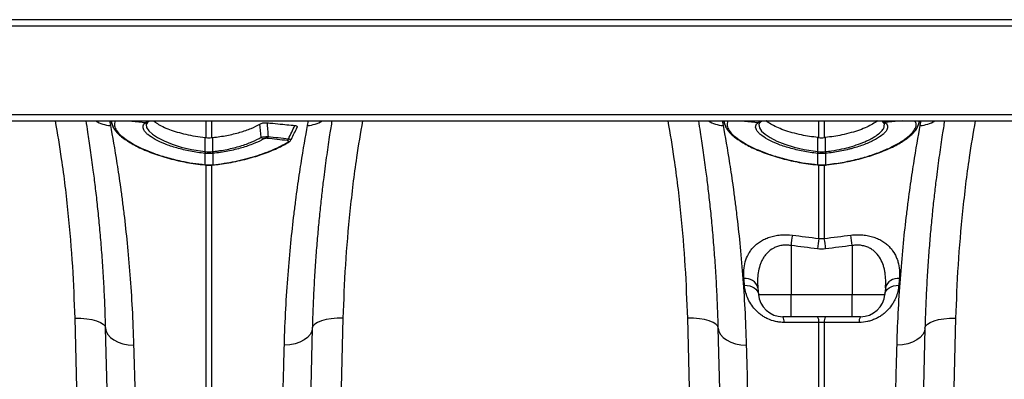
# Model space of a CAD drawing. Units: millimetres. Extents: x -9384 to 9275, y 1832 to 8516.
# Drawn here: x -5057 to -4736, y 6962 to 7079 of the extents above; entities that cross this region are included whole.
import ezdxf

# ---------------------------------------------------------------- set-up
doc = ezdxf.new("R2010")
doc.units = ezdxf.units.MM
doc.layers.get('0').update_dxf_attribs({"linetype": 'CONTINUOUS'})
doc.layers.add('ACO_DRAINAGE', color=7, linetype='CONTINUOUS')

# ---------------------------------------------------------------- blocks, each defined once
blk = doc.blocks.new('ACO_-_32844_-_PLAN')
at = {"linetype": 'Continuous'}
for p, q in [((1005, 316.9), (-1005, 316.9)), ((-1005, 314.9), (1005, 314.9)), ((-1005, 285.95), (1005, 285.95)), ((-1005, 283.9), (1005, 283.9)), ((467.54, 283.9), (467.82, 282.38)), ((467.93, 283.9), (468.68, 281.83)), ((473.66, 283.9), (479.34, 283.42)), ((479.47, 283.51), (480.3, 283.9)), ((479.91, 283.38), (479.49, 282.74)), ((499.13, 278.44), (499.13, 283.9)), ((500.87, 283.9), (500.87, 278.44)), ((532.18, 282.38), (532.46, 283.9)), ((667.54, 283.9), (667.82, 282.38)), ((667.93, 283.9), (668.68, 281.83)), ((673.66, 283.9), (679.34, 283.42)), ((679.47, 283.51), (680.3, 283.9)), ((679.64, 283.11), (679.49, 282.68)), ((699.13, 278.44), (699.13, 283.9)), ((700.87, 283.9), (700.87, 278.44)), ((719.75, 283.9), (720.53, 283.51)), ((726.34, 283.9), (720.66, 283.42)), ((731.32, 281.83), (732.07, 283.9)), ((732.18, 282.38), (732.46, 283.9)), ((479.49, 282.74), (479.64, 281.75)), ((479.64, 281.75), (480.35, 280.64)), ((480.35, 280.64), (481.51, 279.57)), ((679.49, 282.68), (679.67, 281.68)), ((679.67, 281.68), (680.42, 280.56)), ((680.42, 280.56), (681.56, 279.53)), ((481.51, 279.57), (483.15, 278.47)), ((483.15, 278.47), (485.33, 277.34)), ((485.33, 277.34), (488.01, 276.26)), ((498.78, 273.87), (498.76, 278.47)), ((501.22, 273.87), (501.24, 278.47)), ((526.19, 277.05), (526.16, 277.03)), ((681.56, 279.53), (683.17, 278.46)), ((683.17, 278.46), (685.36, 277.33)), ((685.36, 277.33), (688.03, 276.25)), ((698.78, 273.87), (698.76, 278.47)), ((701.22, 273.87), (701.24, 278.47)), ((488.01, 276.26), (490.96, 275.34)), ((490.96, 275.34), (494.27, 274.56)), ((494.27, 274.56), (498.78, 273.87)), ((498.78, 273.87), (498.78, 273.87)), ((498.78, 273.87), (498.78, 273.87)), ((498.78, 269.6), (498.78, 273.28)), ((501.22, 273.28), (501.22, 269.6)), ((688.03, 276.25), (690.99, 275.33)), ((690.99, 275.33), (694.31, 274.55)), ((694.31, 274.55), (698.78, 273.87)), ((698.78, 273.87), (698.78, 273.87)), ((698.78, 273.87), (698.78, 273.87)), ((698.78, 269.6), (698.78, 273.28)), ((701.22, 273.28), (701.22, 269.6)), ((498.71, 269.54), (498.72, 269.6)), ((498.71, 269.51), (498.71, 269.54)), ((498.71, 269.51), (498.77, 269.51)), ((498.71, 269.51), (498.71, 269.51)), ((498.71, 269.51), (498.71, 269.51)), ((499.13, 179.86), (499.13, 269.62)), ((500.87, 269.65), (500.87, 179.86)), ((501.23, 269.51), (501.29, 269.51)), ((698.71, 269.54), (698.72, 269.6)), ((698.71, 269.51), (698.71, 269.54)), ((698.71, 269.51), (698.77, 269.51)), ((698.71, 269.51), (698.71, 269.51)), ((698.71, 269.51), (698.71, 269.51)), ((699.13, 245.55), (699.13, 269.62)), ((700.87, 269.65), (700.87, 245.55)), ((701.23, 269.51), (701.29, 269.51)), ((701.29, 269.51), (701.29, 269.51)), ((690, 243.21), (690, 227.3)), ((710, 243.21), (710, 227.3)), ((674.82, 230.29), (675.69, 230.22)), ((675.69, 230.22), (676.52, 230.05)), ((676.52, 230.05), (677.29, 229.78)), ((677.29, 229.78), (677.96, 229.41)), ((677.96, 229.41), (678.52, 228.97)), ((678.52, 228.97), (678.95, 228.46)), ((678.95, 228.46), (679.23, 227.9)), ((679.17, 229.43), (679.36, 227.3)), ((720.83, 229.43), (720.64, 227.3)), ((720.77, 227.9), (721.05, 228.46)), ((721.05, 228.46), (721.48, 228.97)), ((721.48, 228.97), (722.04, 229.41)), ((722.04, 229.41), (722.71, 229.78)), ((722.71, 229.78), (723.48, 230.05)), ((723.48, 230.05), (724.31, 230.22)), ((724.31, 230.22), (725.18, 230.29)), ((679.23, 227.9), (679.36, 227.3)), ((679.36, 227.3), (690, 227.3)), ((690, 227.3), (710, 227.3)), ((690, 220), (690, 227.3)), ((710, 227.3), (720.64, 227.3)), ((710, 225.85), (710, 227.3)), ((710, 224.46), (710, 225.85)), ((720.64, 227.3), (720.77, 227.9)), ((710, 223.2), (710, 224.46)), ((710, 222.1), (710, 223.2)), ((710, 221.21), (710, 222.1)), ((461.67, 20), (456.27, 219.5)), ((456.27, 219.5), (458.21, 219.48)), ((458.21, 219.48), (460.08, 219.32)), ((460.08, 219.32), (461.8, 219.05)), ((461.8, 219.05), (463.31, 218.65)), ((463.31, 218.65), (464.55, 218.16)), ((536.69, 218.65), (535.45, 218.16)), ((538.2, 219.05), (536.69, 218.65)), ((539.92, 219.32), (538.2, 219.05)), ((543.73, 219.5), (538.33, 20)), ((541.79, 219.48), (539.92, 219.32)), ((543.73, 219.5), (541.79, 219.48)), ((661.67, 20), (656.27, 219.5)), ((658.21, 219.48), (656.27, 219.5)), ((660.08, 219.32), (658.21, 219.48)), ((661.8, 219.05), (660.08, 219.32)), ((663.31, 218.65), (661.8, 219.05)), ((664.55, 218.16), (663.31, 218.65)), ((690, 220), (687.33, 220)), ((710, 220), (690, 220)), ((710, 220.54), (710, 221.21)), ((710, 220.14), (710, 220.54)), ((710, 220), (710, 220.14)), ((712.67, 220), (710, 220)), ((735.45, 218.16), (736.69, 218.65)), ((736.69, 218.65), (738.2, 219.05)), ((738.2, 219.05), (739.92, 219.32)), ((743.73, 219.5), (738.33, 20)), ((739.92, 219.32), (741.79, 219.48)), ((741.79, 219.48), (743.73, 219.5)), ((464.55, 218.16), (465.48, 217.58)), ((465.48, 217.58), (466.06, 216.95)), ((466.06, 216.95), (466.27, 216.28)), ((467.09, 184.88), (466.27, 216.28)), ((466.27, 216.28), (466.47, 215.21)), ((533.73, 216.28), (532.91, 184.88)), ((533.73, 216.28), (533.53, 215.21)), ((533.94, 216.95), (533.73, 216.28)), ((534.52, 217.58), (533.94, 216.95)), ((535.45, 218.16), (534.52, 217.58)), ((665.48, 217.58), (664.55, 218.16)), ((666.06, 216.95), (665.48, 217.58)), ((666.27, 216.28), (666.06, 216.95)), ((667.09, 184.88), (666.27, 216.28)), ((666.27, 216.28), (666.47, 215.21)), ((699.13, 179.86), (699.13, 218.15)), ((700.87, 218.15), (700.87, 179.86)), ((733.73, 216.28), (732.91, 184.88)), ((733.73, 216.28), (733.53, 215.21)), ((733.73, 216.28), (733.94, 216.95)), ((733.94, 216.95), (734.52, 217.58)), ((734.52, 217.58), (735.45, 218.16)), ((466.47, 215.21), (466.99, 214.19)), ((466.99, 214.19), (467.83, 213.24)), ((467.83, 213.24), (468.95, 212.41)), ((468.95, 212.41), (470.31, 211.72)), ((531.05, 212.41), (529.69, 211.72)), ((532.17, 213.24), (531.05, 212.41)), ((533.01, 214.19), (532.17, 213.24)), ((533.53, 215.21), (533.01, 214.19)), ((666.47, 215.21), (666.99, 214.19)), ((666.99, 214.19), (667.83, 213.24)), ((667.83, 213.24), (668.95, 212.41)), ((668.95, 212.41), (670.31, 211.72)), ((731.05, 212.41), (729.69, 211.72)), ((732.17, 213.24), (731.05, 212.41)), ((733.01, 214.19), (732.17, 213.24)), ((733.53, 215.21), (733.01, 214.19)), ((470.31, 211.72), (471.88, 211.18)), ((471.88, 211.18), (473.59, 210.83)), ((473.59, 210.83), (475.39, 210.67)), ((526.41, 210.83), (524.61, 210.67)), ((528.12, 211.18), (526.41, 210.83)), ((529.69, 211.72), (528.12, 211.18)), ((670.31, 211.72), (671.88, 211.18)), ((671.88, 211.18), (673.59, 210.83)), ((673.59, 210.83), (675.39, 210.67)), ((726.41, 210.83), (724.61, 210.67)), ((728.12, 211.18), (726.41, 210.83)), ((729.69, 211.72), (728.12, 211.18))]:
    blk.add_line(p, q, dxfattribs=at)
for centre, radius, start, end in [((468.41, 292.52), 10.16, 238.0371, 266.6999), ((479.49, 284.31), 0.903, 260.6118, 309.4837), ((479.62, 284.39), 0.897, 260.3773, 301.1456), ((531.59, 292.52), 10.16, 273.3001, 301.9629), ((668.41, 292.52), 10.16, 238.0371, 266.6999), ((679.49, 284.31), 0.903, 260.6118, 309.4799), ((679.62, 284.39), 0.897, 260.3773, 301.1455), ((720.38, 284.39), 0.897, 238.9942, 279.6217), ((720.51, 284.31), 0.901, 229.4716, 279.4528), ((731.59, 292.52), 10.16, 273.3001, 301.9629), ((518.05, 279.07), 1.1, 205.8377, 258.688), ((518.28, 278.99), 1.03, 309.949, 349.219), ((524.91, 278.26), 1.06, 310.768, 348.5467), ((525.86, 277.6), 0.642, 260.1059, 297.3), ((487.36, 275.12), 11.49, 350.815, 353.742), ((487.69, 275.09), 11.23, 350.7283, 353.722), ((512.31, 275.09), 11.23, 186.278, 189.2717), ((512.64, 275.12), 11.49, 186.258, 189.185), ((687.36, 275.12), 11.49, 350.815, 353.742), ((687.69, 275.09), 11.23, 350.7283, 353.722), ((712.31, 275.09), 11.23, 186.278, 189.2717), ((712.64, 275.12), 11.49, 186.258, 189.185), ((498.29, 269.62), 0.487, 346.7114, 357.4462), ((501.7, 269.62), 0.484, 182.5226, 193.3271), ((501.71, 269.62), 0.429, 182.3544, 194.54), ((698.29, 269.62), 0.487, 346.7114, 357.4462), ((701.7, 269.62), 0.484, 182.5225, 193.3271), ((701.68, 269.62), 0.395, 181.8813, 195.1308), ((995.81, 205.88), 308.08, 172.4005, 173.04), ((1004.46, 204.67), 308.06, 172.3758, 173.0132), ((395.54, 204.67), 308.06, 6.9868, 7.6242), ((404.19, 205.88), 308.08, 6.96, 7.5996), ((675.14, 228.32), 4.18, 15.4463, 97.0632), ((724.86, 228.32), 4.18, 82.9368, 164.5537), ((687.33, 228), 8, 185, 270), ((712.67, 228), 8, 270, 355), ((684.62, 218.38), 3.16, 355.5368, 30.7951), ((696.02, 218.4), 3.12, 355.544, 31.0078), ((703.98, 218.4), 3.12, 148.9922, 184.456), ((715.38, 218.38), 3.16, 149.2049, 184.4632)]:
    blk.add_arc(centre, radius, start, end, dxfattribs=at)
for points, knots in [([(456.27, 219.5), (456.06, 225.13), (455.64, 236.43), (454.15, 253.84), (452.3, 269.7), (450.6, 279.77), (449.9, 283.9)], [0, 0, 0, 0, 0.268022, 0.537324, 0.810642, 1, 1, 1, 1]), ([(466.27, 216.28), (466.19, 218.75), (466.04, 223.69), (465.69, 230.8), (465.27, 237.68), (464.76, 244.31), (464.2, 250.66), (463.58, 256.74), (462.92, 262.49), (462.18, 268.45), (461.35, 274.42), (460.55, 279.78), (460.08, 282.69), (459.88, 283.9)], [0, 0, 0, 0, 0.084992, 0.170156, 0.255982, 0.341981, 0.428856, 0.515905, 0.603629, 0.691531, 0.804991, 0.918834, 1, 1, 1, 1]), ([(468.59, 282.26), (468.44, 282.59), (468.18, 283.18), (468.33, 283.68), (468.4, 283.9)], [0, 0, 0, 0, 0.568742, 1, 1, 1, 1]), ([(469.54, 283.9), (469.44, 283.76), (469.16, 283.37), (469.06, 282.47), (469.45, 281.16), (470.77, 279.51), (472.91, 277.77), (475.56, 276.15), (478.53, 274.7), (481.88, 273.33), (486.01, 271.97), (490.47, 270.86), (494.76, 270.06), (497.39, 269.76), (498.72, 269.6)], [0, 0, 0, 0, 0.034896, 0.097723, 0.194571, 0.294356, 0.391285, 0.491034, 0.567439, 0.645132, 0.744816, 0.847364, 0.92306, 1, 1, 1, 1]), ([(498.7, 273.28), (497.08, 273.46), (495.49, 273.69), (492.38, 274.29), (490.91, 274.65), (488.81, 275.25), (488.13, 275.46), (486.82, 275.9), (486.19, 276.13), (484.41, 276.84), (483.34, 277.34), (481.46, 278.38), (480.69, 278.9), (479.92, 279.54), (479.78, 279.67), (479.51, 279.93), (479.39, 280.05), (479.06, 280.43), (478.88, 280.68), (478.62, 281.16), (478.53, 281.39), (478.47, 281.73), (478.46, 281.84), (478.46, 282.06), (478.47, 282.17), (478.6, 282.7), (478.88, 283.08), (479.34, 283.42)], [0, 0, 0, 0, 0.125, 0.125, 0.25, 0.25, 0.3125, 0.3125, 0.375, 0.375, 0.5, 0.5, 0.625, 0.625, 0.65625, 0.65625, 0.6875, 0.6875, 0.75, 0.75, 0.8125, 0.8125, 0.84375, 0.84375, 0.875, 0.875, 1, 1, 1, 1]), ([(479.6, 282.96), (479.63, 283.03), (479.69, 283.19), (479.98, 283.46), (480.14, 283.61)], [0, 0, 0, 0, 0.461231, 1, 1, 1, 1]), ([(480.09, 283.62), (480.2, 283.69), (480.34, 283.79), (480.53, 283.88), (480.58, 283.9)], [0, 0, 0, 0, 0.7649211, 1, 1, 1, 1]), ([(481.92, 283.9), (482.3, 283.6), (483.09, 282.97), (484.86, 282.02), (487.05, 281.09), (489.59, 280.23), (492.45, 279.48), (495.53, 278.87), (497.69, 278.61), (498.76, 278.47)], [0, 0, 0, 0, 0.131467, 0.274904, 0.415764, 0.560527, 0.704734, 0.852959, 1, 1, 1, 1]), ([(501.24, 278.47), (502.81, 278.64), (504.33, 278.87), (506.57, 279.29), (507.3, 279.45), (508.73, 279.79), (509.42, 279.98), (510.74, 280.36), (511.38, 280.56), (512.62, 280.99), (513.21, 281.21), (514.86, 281.9), (515.82, 282.37), (516.63, 282.86)], [0, 0, 0, 0, 0.25, 0.25, 0.375, 0.375, 0.5, 0.5, 0.625, 0.625, 0.75, 0.75, 1, 1, 1, 1]), ([(516.63, 282.86), (516.74, 282.93), (516.88, 282.99), (517.22, 283.12), (517.41, 283.17), (517.72, 283.23), (517.83, 283.25), (518.05, 283.28), (518.17, 283.29), (518.5, 283.31), (518.72, 283.3), (518.92, 283.28)], [0, 0, 0, 0, 0.25, 0.25, 0.5, 0.5, 0.625, 0.625, 0.75, 0.75, 1, 1, 1, 1]), ([(518.92, 283.28), (519.54, 283.23), (520.17, 283.17), (520.8, 283.11), (521.89, 283), (522.98, 282.9), (524.06, 282.79), (524.98, 282.7), (525.89, 282.6), (526.8, 282.51), (527.21, 282.47), (527.62, 282.42), (528.04, 282.38)], [0.00159384, 0.00159384, 0.00159384, 0.00159384, 0.00376448, 0.00376448, 0.00376448, 0.00752896, 0.00752896, 0.00752896, 0.01068484, 0.01068484, 0.01068484, 0.01210752, 0.01210752, 0.01210752, 0.01210752]), ([(540.12, 283.9), (539.88, 282.42), (539.33, 279.06), (538.42, 272.88), (537.56, 266.42), (536.83, 260.36), (536.24, 254.96), (535.67, 249.25), (535.15, 243.23), (534.68, 236.93), (534.28, 230.32), (533.95, 223.46), (533.8, 218.68), (533.73, 216.28)], [0, 0, 0, 0, 0.097994, 0.22306, 0.348641, 0.429055, 0.509606, 0.590592, 0.67172, 0.753414, 0.835256, 0.917551, 1, 1, 1, 1]), ([(550.1, 283.9), (549.43, 279.92), (547.76, 270.08), (545.91, 254.36), (544.38, 236.8), (543.94, 225.27), (543.73, 219.5)], [0, 0, 0, 0, 0.182656, 0.451958, 0.725295, 1, 1, 1, 1]), ([(656.27, 219.5), (656.06, 225.13), (655.64, 236.43), (654.15, 253.84), (652.3, 269.7), (650.6, 279.77), (649.9, 283.9)], [0, 0, 0, 0, 0.268022, 0.537324, 0.810642, 1, 1, 1, 1]), ([(666.27, 216.28), (666.19, 218.75), (666.04, 223.69), (665.69, 230.79), (665.27, 237.67), (664.76, 244.29), (664.2, 250.66), (663.58, 256.73), (662.92, 262.49), (662.18, 268.44), (661.35, 274.42), (660.55, 279.78), (660.08, 282.69), (659.88, 283.9)], [0, 0, 0, 0, 0.084851, 0.170156, 0.255632, 0.341981, 0.428503, 0.515905, 0.603485, 0.691531, 0.804991, 0.918834, 1, 1, 1, 1]), ([(668.59, 282.26), (668.44, 282.59), (668.18, 283.18), (668.33, 283.68), (668.4, 283.9)], [0, 0, 0, 0, 0.568742, 1, 1, 1, 1]), ([(669.54, 283.9), (669.44, 283.76), (669.16, 283.37), (669.06, 282.47), (669.45, 281.16), (670.77, 279.51), (672.91, 277.77), (675.56, 276.15), (678.53, 274.7), (681.88, 273.33), (686.01, 271.97), (690.47, 270.86), (694.76, 270.06), (697.39, 269.76), (698.72, 269.6)], [0, 0, 0, 0, 0.034896, 0.097723, 0.194571, 0.294356, 0.391285, 0.491034, 0.567439, 0.645132, 0.744816, 0.847364, 0.92306, 1, 1, 1, 1]), ([(698.7, 273.28), (697.89, 273.37), (697.09, 273.47), (695.5, 273.71), (694.71, 273.84), (692.38, 274.29), (690.91, 274.65), (688.81, 275.25), (688.13, 275.46), (686.82, 275.9), (686.19, 276.13), (684.41, 276.84), (683.34, 277.34), (681.46, 278.38), (680.69, 278.9), (679.92, 279.54), (679.78, 279.67), (679.51, 279.93), (679.39, 280.06), (679.06, 280.43), (678.88, 280.68), (678.62, 281.16), (678.53, 281.39), (678.46, 281.73), (678.46, 281.85), (678.46, 282.07), (678.47, 282.17), (678.6, 282.7), (678.88, 283.08), (679.34, 283.42)], [0, 0, 0, 0, 0.0625, 0.0625, 0.125, 0.125, 0.25, 0.25, 0.3125, 0.3125, 0.375, 0.375, 0.5, 0.5, 0.625, 0.625, 0.65625, 0.65625, 0.6875, 0.6875, 0.75, 0.75, 0.8125, 0.8125, 0.84375, 0.84375, 0.875, 0.875, 1, 1, 1, 1]), ([(679.6, 282.96), (679.64, 283.04), (679.71, 283.2), (680, 283.47), (680.16, 283.61)], [0, 0, 0, 0, 0.477609, 1, 1, 1, 1]), ([(680.09, 283.62), (680.2, 283.69), (680.34, 283.79), (680.53, 283.88), (680.58, 283.9)], [0, 0, 0, 0, 0.764897, 1, 1, 1, 1]), ([(698.76, 278.47), (697.86, 278.58), (696.03, 278.8), (693.21, 279.32), (690.35, 280.01), (687.63, 280.87), (685.24, 281.83), (683.37, 282.83), (682.26, 283.54), (681.95, 283.88), (681.93, 283.9)], [0, 0, 0, 0, 0.1237658, 0.2500008, 0.3979992, 0.5503807, 0.6966623, 0.8473887, 0.9901819, 1, 1, 1, 1]), ([(718.08, 283.9), (718.07, 283.89), (717.76, 283.55), (716.67, 282.85), (714.79, 281.84), (712.42, 280.89), (709.68, 280.02), (706.84, 279.33), (703.99, 278.8), (702.16, 278.58), (701.24, 278.47)], [0, 0, 0, 0, 0.005201, 0.152327, 0.298598, 0.449353, 0.59735, 0.749761, 0.873641, 1, 1, 1, 1]), ([(701.28, 269.6), (703.1, 269.82), (706.63, 270.26), (711.71, 271.36), (716.36, 272.7), (720.59, 274.29), (724.01, 275.92), (726.69, 277.52), (728.75, 279.08), (730.25, 280.69), (730.9, 282.11), (730.93, 283.19), (730.57, 283.7), (730.43, 283.9)], [0, 0, 0, 0, 0.10522, 0.204846, 0.30734, 0.40683, 0.509198, 0.59274, 0.678042, 0.774314, 0.873446, 0.949418, 1, 1, 1, 1]), ([(720.66, 283.42), (721.12, 283.08), (721.4, 282.7), (721.6, 281.85), (721.52, 281.4), (721.12, 280.68), (720.94, 280.43), (720.5, 279.93), (720.23, 279.67), (719.31, 278.9), (718.54, 278.38), (717.14, 277.61), (716.63, 277.35), (715.55, 276.85), (714.99, 276.6), (713.2, 275.89), (711.9, 275.45), (710.13, 274.95), (709.77, 274.85), (709.05, 274.66), (708.68, 274.57), (707.58, 274.3), (706.83, 274.14), (705.29, 273.85), (704.51, 273.71), (702.92, 273.47), (702.11, 273.37), (701.3, 273.28)], [0, 0, 0, 0, 0.125, 0.125, 0.25, 0.25, 0.3125, 0.3125, 0.375, 0.375, 0.5, 0.5, 0.5625, 0.5625, 0.625, 0.625, 0.75, 0.75, 0.78125, 0.78125, 0.8125, 0.8125, 0.875, 0.875, 0.9375, 0.9375, 1, 1, 1, 1]), ([(719.44, 283.9), (719.46, 283.89), (719.65, 283.81), (719.79, 283.71), (719.92, 283.62)], [0, 0, 0, 0, 0.088295, 1, 1, 1, 1]), ([(719.84, 283.61), (719.9, 283.56), (720.15, 283.37), (720.34, 283.12), (720.38, 283.02), (720.39, 282.98)], [0, 0, 0, 0, 0.178188, 0.743899, 1, 1, 1, 1]), ([(720.45, 282.46), (720.5, 282.61), (720.56, 282.8), (720.43, 282.96), (720.4, 282.99)], [0, 0, 0, 0, 0.75806, 1, 1, 1, 1]), ([(731.63, 283.9), (731.71, 283.55), (731.84, 283.04), (731.51, 282.44), (731.41, 282.25)], [0, 0, 0, 0, 0.67809, 1, 1, 1, 1]), ([(740.12, 283.9), (739.88, 282.42), (739.33, 279.06), (738.42, 272.88), (737.56, 266.43), (736.83, 260.37), (736.24, 254.96), (735.67, 249.25), (735.15, 243.24), (734.68, 236.93), (734.28, 230.33), (733.95, 223.46), (733.8, 218.68), (733.73, 216.28)], [0, 0, 0, 0, 0.097994, 0.22306, 0.348641, 0.428969, 0.509606, 0.590382, 0.67172, 0.753202, 0.835256, 0.917462, 1, 1, 1, 1]), ([(750.1, 283.9), (749.43, 279.92), (747.76, 270.08), (745.91, 254.36), (744.38, 236.8), (743.94, 225.27), (743.73, 219.5)], [0, 0, 0, 0, 0.182656, 0.451958, 0.725295, 1, 1, 1, 1]), ([(467.82, 282.38), (468.46, 278.9), (469.19, 274.74), (470.33, 267.5), (470.72, 264.92), (471.2, 261.48), (471.29, 260.78), (471.48, 259.37), (471.58, 258.65), (471.86, 256.48), (472.05, 254.99), (472.96, 247.41), (473.64, 240.8), (474.74, 226.54), (475.17, 218.88), (475.39, 210.67)], [0, 0, 0, 0, 0.25, 0.25, 0.375, 0.375, 0.40625, 0.40625, 0.4375, 0.4375, 0.5, 0.5, 0.75, 0.75, 1, 1, 1, 1]), ([(468.54, 282.24), (468.57, 282.16), (468.71, 281.72), (469.24, 280.92), (470.17, 279.82), (471.43, 278.69), (472.97, 277.56), (474.76, 276.46), (476.78, 275.39), (479.04, 274.36), (481.53, 273.37), (484.21, 272.46), (487.04, 271.62), (489.88, 270.92), (492.73, 270.34), (495.62, 269.9), (497.63, 269.64), (498.69, 269.53), (498.71, 269.53)], [0, 0, 0, 0, 0.014455, 0.080701, 0.152269, 0.225764, 0.298294, 0.369285, 0.439667, 0.51125, 0.583286, 0.655583, 0.727819, 0.79973, 0.862978, 0.928284, 0.998547, 1, 1, 1, 1]), ([(524.61, 210.67), (524.83, 218.88), (525.26, 226.54), (526.36, 240.82), (527.04, 247.43), (527.96, 255.03), (528.14, 256.52), (528.52, 259.43), (528.71, 260.84), (529.29, 264.95), (529.67, 267.52), (530.81, 274.74), (531.54, 278.9), (532.18, 282.38)], [0, 0, 0, 0, 0.25, 0.25, 0.5, 0.5, 0.5625, 0.5625, 0.625, 0.625, 0.75, 0.75, 1, 1, 1, 1]), ([(526.78, 277.66), (526.82, 277.76), (527.51, 279.14), (528.17, 280.53), (528.78, 281.83)], [0, 0, 0, 0, 0.069448, 1, 1, 1, 1]), ([(528.04, 282.38), (528.18, 282.36), (528.46, 282.32), (528.73, 282.18), (528.86, 282.02), (528.8, 281.89), (528.78, 281.83)], [0, 0, 0, 0, 0.2474073, 0.4949964, 0.7413043, 1, 1, 1, 1]), ([(667.82, 282.38), (668.46, 278.9), (669.19, 274.74), (670.33, 267.5), (670.72, 264.92), (671.2, 261.48), (671.29, 260.78), (671.48, 259.37), (671.58, 258.65), (671.86, 256.48), (672.05, 254.99), (672.96, 247.41), (673.64, 240.8), (674.74, 226.54), (675.17, 218.88), (675.39, 210.67)], [0, 0, 0, 0, 0.25, 0.25, 0.375, 0.375, 0.40625, 0.40625, 0.4375, 0.4375, 0.5, 0.5, 0.75, 0.75, 1, 1, 1, 1]), ([(668.54, 282.24), (668.57, 282.16), (668.71, 281.72), (669.24, 280.92), (670.17, 279.82), (671.43, 278.69), (672.97, 277.56), (674.76, 276.46), (676.78, 275.39), (679.04, 274.36), (681.53, 273.37), (684.21, 272.46), (687.04, 271.62), (689.88, 270.92), (692.73, 270.34), (695.62, 269.9), (697.63, 269.64), (698.69, 269.53), (698.71, 269.53)], [0, 0, 0, 0, 0.014455, 0.080701, 0.152269, 0.225764, 0.298294, 0.369285, 0.439667, 0.51125, 0.583286, 0.655583, 0.727819, 0.79973, 0.862978, 0.928284, 0.998547, 1, 1, 1, 1]), ([(701.22, 273.87), (701.22, 273.87), (701.9, 273.94), (703.73, 274.18), (706.68, 274.72), (709.87, 275.54), (712.8, 276.52), (715.12, 277.51), (717.07, 278.56), (718.66, 279.63), (719.84, 280.78), (720.46, 281.75), (720.45, 282.27), (720.45, 282.46)], [0, 0, 0, 0, 0.000002, 0.066296, 0.178043, 0.293101, 0.404519, 0.519168, 0.601135, 0.711124, 0.824281, 0.933762, 1, 1, 1, 1]), ([(701.3, 269.48), (701.39, 269.49), (702.61, 269.63), (704.84, 269.94), (707.9, 270.46), (710.8, 271.08), (713.61, 271.8), (716.37, 272.64), (718.99, 273.57), (721.45, 274.58), (723.69, 275.63), (725.69, 276.72), (727.42, 277.83), (728.87, 278.93), (730.04, 280.05), (730.95, 281.14), (731.29, 281.87), (731.45, 282.22)], [0, 0, 0, 0, 0.006212, 0.083175, 0.15223, 0.218671, 0.288859, 0.359977, 0.43189, 0.504262, 0.576683, 0.648783, 0.720406, 0.79088, 0.862393, 0.935594, 1, 1, 1, 1]), ([(724.61, 210.67), (724.83, 218.88), (725.26, 226.54), (726.36, 240.82), (727.04, 247.43), (727.96, 255.03), (728.14, 256.52), (728.52, 259.43), (728.71, 260.84), (729.29, 264.95), (729.67, 267.52), (730.81, 274.74), (731.54, 278.9), (732.18, 282.38)], [0, 0, 0, 0, 0.25, 0.25, 0.5, 0.5, 0.5625, 0.5625, 0.625, 0.625, 0.75, 0.75, 1, 1, 1, 1]), ([(501.22, 273.87), (501.42, 273.89), (501.62, 273.91), (502.02, 273.96), (502.61, 274.04), (503.2, 274.12), (504.36, 274.3), (505.14, 274.44), (506.66, 274.75), (507.4, 274.92), (508.84, 275.28), (509.55, 275.48), (510.9, 275.89), (511.56, 276.11), (512.84, 276.57), (513.45, 276.81), (515.16, 277.54), (516.18, 278.06), (517.06, 278.59)], [0, 0, 0, 0, 0.03125, 0.03125, 0.0625, 0.125, 0.125, 0.25, 0.25, 0.375, 0.375, 0.5, 0.5, 0.625, 0.625, 0.75, 0.75, 1, 1, 1, 1]), ([(501.28, 269.6), (503.73, 269.85), (506.13, 270.21), (509.06, 270.81), (509.65, 270.93), (510.8, 271.19), (511.36, 271.33), (513.04, 271.76), (514.12, 272.06), (516.23, 272.71), (517.25, 273.06), (518.72, 273.6), (519.21, 273.79), (520.15, 274.17), (520.6, 274.36), (522.82, 275.32), (524.39, 276.13), (525.75, 276.97)], [0, 0, 0, 0, 0.25, 0.25, 0.3125, 0.3125, 0.375, 0.375, 0.5, 0.5, 0.625, 0.625, 0.6875, 0.6875, 0.75, 0.75, 1, 1, 1, 1]), ([(501.29, 269.52), (502.04, 269.6), (503.77, 269.78), (506.51, 270.21), (509.49, 270.79), (512.45, 271.5), (515.31, 272.31), (518.01, 273.21), (520.53, 274.18), (522.79, 275.19), (524.66, 276.15), (525.7, 276.77), (526.15, 277.04)], [0, 0, 0, 0, 0.075383, 0.175668, 0.281377, 0.388333, 0.496095, 0.604059, 0.711519, 0.81787, 0.919589, 1, 1, 1, 1]), ([(517.83, 277.99), (516.9, 277.46), (515.83, 276.95), (514.03, 276.22), (513.4, 275.98), (512.06, 275.52), (511.38, 275.3), (509.96, 274.89), (509.23, 274.7), (507.72, 274.34), (506.95, 274.17), (504.57, 273.7), (502.95, 273.46), (501.3, 273.28)], [0, 0, 0, 0, 0.25, 0.25, 0.375, 0.375, 0.5, 0.5, 0.625, 0.625, 0.75, 0.75, 1, 1, 1, 1]), ([(517.06, 278.59), (517.2, 278.61), (517.35, 278.62), (517.71, 278.66), (517.9, 278.67), (518.3, 278.71), (518.51, 278.73), (518.91, 278.76), (519.11, 278.78), (519.3, 278.79)], [0, 0, 0, 0, 0.25, 0.25, 0.5, 0.5, 0.75, 0.75, 1, 1, 1, 1]), ([(518.94, 278.19), (518.85, 278.2), (518.75, 278.21), (518.54, 278.2), (518.43, 278.18), (518.22, 278.14), (518.13, 278.12), (517.97, 278.06), (517.9, 278.03), (517.83, 277.99)], [0, 0, 0, 0, 0.25, 0.25, 0.5, 0.5, 0.75, 0.75, 1, 1, 1, 1]), ([(525.6, 277.46), (524.49, 277.59), (523.38, 277.71), (522.27, 277.83), (521.16, 277.96), (520.05, 278.08), (518.94, 278.19)], [0, 0, 0, 0, 0.003843241, 0.003843241, 0.003843241, 0.00768638, 0.00768638, 0.00768638, 0.00768638]), ([(519.3, 278.79), (520.4, 278.67), (521.51, 278.55), (522.62, 278.43), (523.73, 278.31), (524.84, 278.18), (525.95, 278.05)], [0, 0, 0, 0, 0.003845186, 0.003845186, 0.003845186, 0.007690465, 0.007690465, 0.007690465, 0.007690465]), ([(525.75, 276.97), (525.83, 277.02), (525.89, 277.06), (525.97, 277.16), (525.99, 277.21), (525.98, 277.3), (525.95, 277.35), (525.82, 277.42), (525.72, 277.44), (525.6, 277.46)], [0, 0, 0, 0, 0.25, 0.25, 0.5, 0.5, 0.75, 0.75, 1, 1, 1, 1]), ([(525.95, 278.05), (526.08, 278.02), (526.35, 277.94), (526.62, 277.84), (526.79, 277.74), (526.77, 277.69), (526.76, 277.67)], [0, 0, 0, 0, 0.252788, 0.505786, 0.748772, 1, 1, 1, 1]), ([(526.18, 277.06), (526.28, 277.12), (526.52, 277.26), (526.68, 277.51), (526.77, 277.66)], [0, 0, 0, 0, 0.416404, 1, 1, 1, 1]), ([(498.77, 269.51), (498.89, 269.5), (499.69, 269.41), (500.52, 269.41), (501.22, 269.51), (501.23, 269.51)], [0, 0, 0, 0, 0.147168, 0.978512, 1, 1, 1, 1]), ([(698.77, 269.51), (698.89, 269.5), (699.69, 269.41), (700.52, 269.41), (701.22, 269.51), (701.23, 269.51)], [0, 0, 0, 0, 0.1471679, 0.9785123, 1, 1, 1, 1]), ([(674.63, 232.47), (674.55, 233.41), (674.54, 234.33), (674.69, 236.15), (674.85, 237.04), (675.33, 238.75), (675.66, 239.59), (676.32, 240.79), (676.56, 241.18), (677.1, 241.94), (677.4, 242.3), (678.04, 243), (678.39, 243.33), (679.16, 243.97), (679.57, 244.28), (680.46, 244.84), (680.93, 245.1), (681.67, 245.46), (681.93, 245.57), (682.46, 245.78), (682.73, 245.88), (683.56, 246.15), (684.13, 246.3), (685.03, 246.49), (685.33, 246.54), (685.95, 246.63), (686.26, 246.67), (687.85, 246.81), (689.13, 246.78), (690.44, 246.62)], [0, 0, 0, 0, 0.125, 0.125, 0.25, 0.25, 0.375, 0.375, 0.4375, 0.4375, 0.5, 0.5, 0.5625, 0.5625, 0.625, 0.625, 0.6875, 0.6875, 0.71875, 0.71875, 0.75, 0.75, 0.8125, 0.8125, 0.84375, 0.84375, 0.875, 0.875, 1, 1, 1, 1]), ([(709.56, 246.62), (709.89, 246.66), (710.22, 246.69), (710.87, 246.74), (711.2, 246.75), (712.16, 246.77), (712.8, 246.75), (714.06, 246.64), (714.68, 246.55), (715.88, 246.3), (716.45, 246.15), (717.28, 245.87), (717.55, 245.78), (718.08, 245.56), (718.34, 245.45), (719.09, 245.1), (719.56, 244.84), (720.43, 244.27), (720.84, 243.97), (721.61, 243.33), (721.97, 242.99), (722.94, 241.93), (723.47, 241.18), (724.12, 239.98), (724.32, 239.57), (724.65, 238.73), (724.8, 238.3), (725.16, 237.01), (725.31, 236.13), (725.46, 234.33), (725.45, 233.41), (725.37, 232.47)], [0, 0, 0, 0, 0.03125, 0.03125, 0.0625, 0.0625, 0.125, 0.125, 0.1875, 0.1875, 0.25, 0.25, 0.28125, 0.28125, 0.3125, 0.3125, 0.375, 0.375, 0.4375, 0.4375, 0.5, 0.5, 0.625, 0.625, 0.6875, 0.6875, 0.75, 0.75, 0.875, 0.875, 1, 1, 1, 1]), ([(690, 243.21), (689.5, 243.3), (688.99, 243.34), (688.24, 243.35), (687.99, 243.35), (687.49, 243.31), (687.24, 243.29), (686.51, 243.18), (686.05, 243.06), (685.16, 242.77), (684.74, 242.59), (683.54, 241.96), (682.86, 241.44), (681.98, 240.55), (681.71, 240.23), (681.22, 239.58), (681, 239.25), (680.61, 238.55), (680.43, 238.2), (680.11, 237.46), (679.97, 237.09), (679.59, 235.95), (679.42, 235.17), (679.17, 233.58), (679.11, 232.77), (679.07, 231.11), (679.1, 230.28), (679.17, 229.43)], [0, 0, 0, 0, 0.0625, 0.0625, 0.09375, 0.09375, 0.125, 0.125, 0.1875, 0.1875, 0.25, 0.25, 0.375, 0.375, 0.4375, 0.4375, 0.5, 0.5, 0.5625, 0.5625, 0.625, 0.625, 0.75, 0.75, 0.875, 0.875, 1, 1, 1, 1]), ([(720.83, 229.43), (720.9, 230.27), (720.93, 231.11), (720.89, 232.75), (720.83, 233.56), (720.65, 234.75), (720.57, 235.14), (720.39, 235.93), (720.28, 236.32), (719.91, 237.46), (719.6, 238.19), (718.81, 239.58), (718.32, 240.25), (717.44, 241.13), (717.13, 241.41), (716.44, 241.93), (716.07, 242.17), (715.27, 242.59), (714.86, 242.77), (714.19, 242.99), (713.96, 243.05), (713.49, 243.16), (713.25, 243.21), (712.52, 243.32), (712.03, 243.36), (711.02, 243.34), (710.51, 243.3), (710, 243.21)], [0, 0, 0, 0, 0.125, 0.125, 0.25, 0.25, 0.3125, 0.3125, 0.375, 0.375, 0.5, 0.5, 0.625, 0.625, 0.6875, 0.6875, 0.75, 0.75, 0.8125, 0.8125, 0.84375, 0.84375, 0.875, 0.875, 0.9375, 0.9375, 1, 1, 1, 1]), ([(687.77, 218.14), (687.3, 218.14), (686.83, 218.16), (685.91, 218.26), (685.44, 218.34), (684.08, 218.64), (683.22, 218.94), (682, 219.51), (681.6, 219.72), (680.84, 220.17), (680.48, 220.41), (679.79, 220.92), (679.46, 221.19), (678.84, 221.75), (678.55, 222.05), (677.72, 222.95), (677.25, 223.58), (676.43, 224.87), (676.09, 225.55), (675.53, 226.9), (675.31, 227.57), (674.98, 228.93), (674.87, 229.61), (674.82, 230.29)], [0, 0, 0, 0, 0.0625, 0.0625, 0.125, 0.125, 0.25, 0.25, 0.3125, 0.3125, 0.375, 0.375, 0.4375, 0.4375, 0.5, 0.5, 0.625, 0.625, 0.75, 0.75, 0.875, 0.875, 1, 1, 1, 1]), ([(725.18, 230.29), (725.13, 229.61), (725.02, 228.93), (724.69, 227.57), (724.47, 226.89), (724.05, 225.88), (723.89, 225.54), (723.55, 224.88), (723.36, 224.55), (722.75, 223.58), (722.28, 222.95), (721.45, 222.05), (721.16, 221.75), (720.54, 221.19), (720.21, 220.92), (719.52, 220.41), (719.16, 220.17), (718.39, 219.71), (718, 219.5), (717.18, 219.13), (716.76, 218.96), (715.89, 218.66), (715.44, 218.54), (714.08, 218.24), (713.17, 218.14), (712.23, 218.14)], [0, 0, 0, 0, 0.125, 0.125, 0.25, 0.25, 0.3125, 0.3125, 0.375, 0.375, 0.5, 0.5, 0.5625, 0.5625, 0.625, 0.625, 0.6875, 0.6875, 0.75, 0.75, 0.8125, 0.8125, 0.875, 0.875, 1, 1, 1, 1]), ([(699.13, 218.15), (695.82, 218.15), (692.5, 218.14), (689.19, 218.14), (688.72, 218.14), (688.24, 218.14), (687.77, 218.14)], [0, 0, 0, 0, 0.01, 0.01, 0.01, 0.01143558, 0.01143558, 0.01143558, 0.01143558]), ([(475.39, 210.67), (475.52, 205.95), (475.66, 201.09), (475.86, 193.6), (475.93, 191.07), (476.07, 185.95), (476.14, 183.36), (476.22, 180.74)], [0, 0, 0, 0, 0.5, 0.5, 0.75, 0.75, 1, 1, 1, 1]), ([(523.78, 180.74), (523.93, 185.98), (524.07, 191.1), (524.27, 198.59), (524.34, 201.06), (524.47, 205.92), (524.54, 208.31), (524.61, 210.67)], [0, 0, 0, 0, 0.5, 0.5, 0.75, 0.75, 1, 1, 1, 1]), ([(675.39, 210.67), (675.52, 205.95), (675.66, 201.09), (675.86, 193.6), (675.93, 191.07), (676.07, 185.95), (676.14, 183.36), (676.22, 180.74)], [0, 0, 0, 0, 0.5, 0.5, 0.75, 0.75, 1, 1, 1, 1]), ([(723.78, 180.74), (723.93, 185.98), (724.07, 191.1), (724.27, 198.59), (724.34, 201.06), (724.47, 205.92), (724.54, 208.31), (724.61, 210.67)], [0, 0, 0, 0, 0.5, 0.5, 0.75, 0.75, 1, 1, 1, 1])]:
    blk.add_open_spline(points, degree=3, knots=knots, dxfattribs=at)
for points in [[(479.34, 283.42), (479.38, 283.45), (479.43, 283.48), (479.47, 283.51)], [(517.06, 278.59), (516.93, 280.02), (516.78, 281.44), (516.63, 282.86)], [(518.92, 283.28), (519.06, 281.79), (519.18, 280.29), (519.3, 278.79)], [(679.34, 283.42), (679.38, 283.45), (679.43, 283.48), (679.47, 283.51)], [(720.53, 283.51), (720.57, 283.48), (720.62, 283.45), (720.66, 283.42)], [(525.95, 278.05), (526.65, 279.49), (527.35, 280.93), (528.04, 282.38)], [(498.76, 278.47), (498.89, 278.46), (499.01, 278.45), (499.13, 278.44)], [(499.13, 278.44), (499.71, 278.37), (500.29, 278.37), (500.87, 278.44)], [(500.87, 278.44), (500.99, 278.45), (501.11, 278.46), (501.24, 278.47)], [(698.76, 278.47), (698.89, 278.46), (699.01, 278.45), (699.13, 278.44)], [(699.13, 278.44), (699.71, 278.37), (700.29, 278.37), (700.87, 278.44)], [(701.24, 278.47), (701.11, 278.46), (700.99, 278.45), (700.87, 278.44)], [(498.78, 273.28), (498.75, 273.28), (498.73, 273.28), (498.7, 273.28)], [(498.78, 273.87), (498.78, 273.87), (498.78, 273.87), (498.78, 273.87)], [(498.78, 273.87), (498.81, 273.86), (498.83, 273.86), (498.86, 273.86)], [(501.22, 273.28), (500.41, 273.19), (499.59, 273.19), (498.78, 273.28)], [(498.86, 273.86), (499.62, 273.78), (500.38, 273.78), (501.14, 273.86)], [(501.14, 273.86), (501.17, 273.86), (501.19, 273.86), (501.22, 273.87)], [(501.22, 273.87), (501.22, 273.87), (501.22, 273.87), (501.22, 273.87)], [(501.3, 273.28), (501.27, 273.28), (501.25, 273.28), (501.22, 273.28)], [(698.78, 273.28), (698.75, 273.28), (698.73, 273.28), (698.7, 273.28)], [(698.78, 273.87), (698.78, 273.87), (698.78, 273.87), (698.78, 273.87)], [(698.78, 273.87), (698.81, 273.86), (698.83, 273.86), (698.86, 273.86)], [(701.22, 273.28), (700.41, 273.19), (699.59, 273.19), (698.78, 273.28)], [(698.86, 273.86), (699.62, 273.78), (700.38, 273.78), (701.14, 273.86)], [(701.14, 273.86), (701.17, 273.86), (701.19, 273.86), (701.22, 273.87)], [(701.22, 273.87), (701.22, 273.87), (701.22, 273.87), (701.22, 273.87)], [(701.3, 273.28), (701.27, 273.28), (701.25, 273.28), (701.22, 273.28)], [(498.72, 269.6), (498.74, 269.6), (498.76, 269.6), (498.78, 269.6)], [(498.78, 269.6), (499.59, 269.52), (500.41, 269.52), (501.22, 269.6)], [(501.22, 269.6), (501.24, 269.6), (501.26, 269.6), (501.28, 269.6)], [(698.72, 269.6), (698.74, 269.6), (698.76, 269.6), (698.78, 269.6)], [(698.78, 269.6), (699.59, 269.52), (700.41, 269.52), (701.22, 269.6)], [(701.22, 269.6), (701.24, 269.6), (701.26, 269.6), (701.28, 269.6)], [(690.44, 246.62), (693.33, 246.26), (696.23, 245.9), (699.13, 245.55)], [(699.13, 245.55), (699.71, 245.46), (700.29, 245.46), (700.87, 245.55)], [(700.87, 245.55), (703.77, 245.9), (706.67, 246.26), (709.56, 246.62)], [(698.69, 242.15), (695.8, 242.5), (692.9, 242.86), (690, 243.21)], [(701.31, 242.15), (700.44, 242.04), (699.56, 242.04), (698.69, 242.15)], [(710, 243.21), (707.1, 242.86), (704.2, 242.5), (701.31, 242.15)], [(674.82, 230.29), (674.75, 231.02), (674.69, 231.75), (674.63, 232.47)], [(725.37, 232.47), (725.31, 231.75), (725.25, 231.02), (725.18, 230.29)], [(700.87, 218.15), (700.29, 218.17), (699.71, 218.17), (699.13, 218.15)], [(702.3, 218.15), (701.82, 218.15), (701.35, 218.15), (700.87, 218.15)], [(712.23, 218.14), (708.92, 218.14), (705.61, 218.15), (702.3, 218.15)]]:
    blk.add_open_spline(points, degree=3, dxfattribs=at)

msp = doc.modelspace()

# ---------------------------------------------------------------- block references
at = {"layer": 'ACO_DRAINAGE'}
msp.add_blockref('ACO_-_32844_-_PLAN', (-5495.32, 6761.93), dxfattribs=at)

doc.saveas('drawing.dxf')
